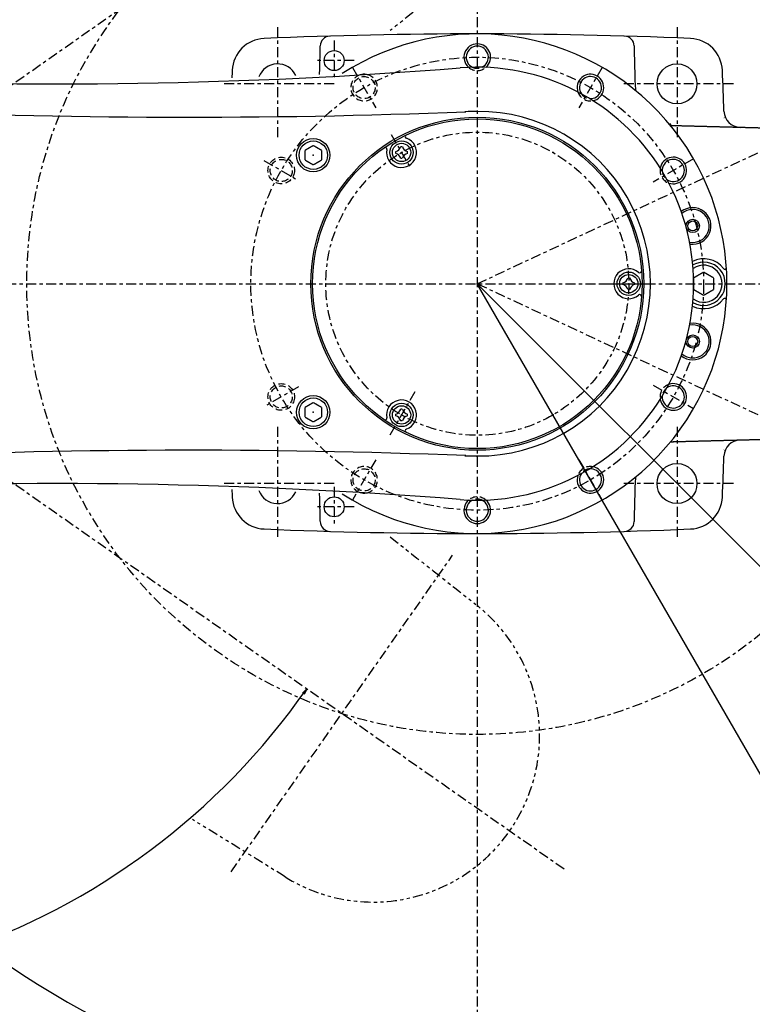
# Model space of a CAD drawing. Extents: x -2314 to 735, y -1341 to 1255.
# Drawn here: x -137 to 83, y 428 to 723 of the extents above; entities that cross this region are included whole.
import ezdxf

# ---------------------------------------------------------------- set-up
doc = ezdxf.new("R2010")
doc.units = 0
for name, pattern in [('CENTER', [6, 3, -1, 1, -1]), ('DASHED', [3, 2, -1]), ('PHANTOM', [8, 3, -1, 1, -1, 1, -1])]:
    doc.linetypes.add(name, pattern=pattern)
for name, color, linetype in [('L0_', 7, 'CONTINUOUS'), ('L131_', 131, 'CONTINUOUS'), ('L151_', 151, 'CONTINUOUS'), ('L1_', 1, 'CONTINUOUS'), ('L209_', 209, 'CONTINUOUS'), ('L214_', 214, 'CONTINUOUS'), ('L26_', 26, 'CONTINUOUS'), ('L27_', 27, 'CONTINUOUS')]:
    doc.layers.add(name, color=color, linetype=linetype)

msp = doc.modelspace()

# ---------------------------------------------------------------- linework, layer by layer
at = {"layer": 'L0_', "linetype": 'CENTER'}
for p, q in [((0, 1144.042), (0, 169.6122)), ((0, 644.0428), (444.0908, 851.1258)), ((26.07012, 819.8441), (-225, 644.0429)), ((26.07012, 468.2417), (-225, 644.0429)), ((0, 644.0428), (444.0908, 436.9599)), ((-73.95832, 467.477), (-7.42339, 562.4985))]:
    msp.add_line(p, q, dxfattribs=at)
msp.add_circle((-0.00042, 644.0427), 135.3177, dxfattribs=at)
msp.add_arc((0, 644.0428), 449.9995, 24.99999, 335, dxfattribs=at)
at = {"layer": 'L0_', "linetype": 'PHANTOM'}
for centre, radius, start, end in [((3084.016, -3194.91), 4999.996, 128.0893, 128.4645), ((3084.016, 4482.996), 4999.997, 231.5355, 231.9107), ((-31.27051, 508.3921), 50, 238.0893, 51.91068), ((-2700.686, -3778.414), 4999.997, 58.08928, 58.46454)]:
    msp.add_arc(centre, radius, start, end, dxfattribs=at)
at = {"layer": 'L131_', "linetype": 'CENTER'}
for p, q in [((-59.99993, 721.0428), (-59.99993, 687.0429)), ((60.00001, 721.0428), (60.00001, 687.0429)), ((-42.99996, 717.0428), (-42.99996, 705.0428)), ((-36.99996, 711.0428), (-48.99995, 711.0428)), ((-37.50004, 708.9948), (-30.50004, 696.8704)), ((37.49998, 708.9948), (30.49998, 696.8704)), ((-42.99996, 704.0428), (-76.9999, 704.0428)), ((76.99998, 704.0428), (43.00004, 704.0428)), ((-64.0859, 681.0428), (-53.69359, 675.0429)), ((64.95188, 681.5428), (52.82753, 674.5428)), ((-53.6936, 613.0428), (-64.0859, 607.0428)), ((52.82755, 613.5428), (64.9519, 606.5429)), ((-59.99993, 601.0428), (-59.99993, 567.0429)), ((60.00001, 601.0428), (60.00001, 567.0429)), ((-30.50002, 591.2153), (-37.50002, 579.0909)), ((30.49998, 591.2153), (37.49998, 579.0909)), ((-42.99996, 584.0429), (-76.9999, 584.0429)), ((-42.99996, 583.0428), (-42.99996, 571.0429)), ((76.99998, 584.0429), (43.00004, 584.0429)), ((-36.99996, 577.0429), (-48.99995, 577.0429))]:
    msp.add_line(p, q, dxfattribs=at)
at = {"layer": 'L131_', "linetype": 'BYBLOCK', "const_width": 0.4}
for points in [[(-47.19677, 715.4686), (-47.42265, 706.8417)], [(47.14074, 715.4705), (47.44863, 703.7143)], [(58.11475, 691.5324), (58.06608, 691.578), (58.02119, 691.7107), (57.98133, 691.9268), (57.94773, 692.2197)], [(59.67115, 691.4918), (59.0286, 691.5161), (58.38825, 691.5549), (57.97672, 691.5892)], [(74.15635, 693.9168), (74.16703, 693.9179), (74.171, 693.9044)], [(58.01875, 691.5388), (58.11476, 691.5324)], [(58.02216, 691.5349), (114.9999, 690.0429)], [(67.99999, 647.5357), (64.99999, 645.8036)], [(70.99999, 645.8036), (67.99999, 647.5357)], [(64.99999, 642.282), (64.99999, 645.8036)], [(70.99999, 642.282), (70.99999, 645.8037)], [(64.99999, 642.282), (67.99999, 640.55)], [(70.99999, 642.282), (67.99999, 640.55)], [(114.9999, 598.0429), (58.02213, 596.5508)], [(57.97704, 596.4968), (58.38856, 596.5312), (59.02891, 596.5699), (59.67146, 596.5942)], [(74.17124, 594.1877), (74.16636, 594.1702), (74.15348, 594.1707)], [(47.449, 584.3716), (47.14119, 572.6153)], [(-47.19631, 572.6167), (-47.42224, 581.2434)]]:
    msp.add_lwpolyline(points, dxfattribs=at)
at = {"layer": 'L131_', "linetype": 'BYBLOCK'}
for centre, radius in [((-42.99995, 711.0427), 2.99999), ((60.00001, 704.0428), 5.99998), ((64.71702, 661.3837), 2), ((64.71702, 661.3837), 1.5), ((64.71702, 626.702), 2), ((64.71702, 626.702), 1.5), ((60.00001, 584.0429), 5.99998), ((-42.99995, 577.0429), 2.99999)]:
    msp.add_circle(centre, radius, dxfattribs=at)
at = {"layer": 'L131_', "linetype": 'CENTER'}
msp.add_circle((0, 644.0428), 68, dxfattribs=at)
at = {"layer": 'L131_', "linetype": 'DASHED'}
for centre, radius in [((-34.00004, 702.9326), 3.32344), ((-58.88976, 678.0428), 4), ((-58.88976, 678.0428), 3.32344), ((-58.88976, 610.0428), 4), ((-58.88976, 610.0428), 3.32344), ((-34.00004, 585.1531), 3.32344)]:
    msp.add_circle(centre, radius, dxfattribs=at)
at = {"layer": 'L131_', "linetype": 'BYBLOCK'}
for centre, radius, start, end in [((0, -780.9572), 1500, 87.55206, 92.44794), ((-44.19779, 715.3901), 3, 91.69203, 178.5001), ((0, 644.0428), 75, 237.2671, 122.7337), ((44.14176, 715.392), 3, 1.500183, 88.31042), ((-63.64024, 707.6832), 10.00002, 92.44794, 177.552), ((-0.00003, 712.0428), 4, 310.2821, 229.7179), ((63.64033, 707.6832), 10.00002, 2.44794, 87.552), ((-0.00003, 712.0428), 3.32344, 294.8777, 245.1223), ((-59.99992, 704.0428), 5.99998, 24.75472, 159.5301), ((1425, 644.0428), 1499.999, 177.5521, 177.638), ((-34.00004, 702.9326), 4, 80.12755, 106.7405), ((33.99998, 702.9326), 4, 280.2819, 199.7181), ((-1424.998, 644.0428), 1499.999, 1.977828, 2.447939), ((33.99998, 702.9326), 3.32343, 264.8772, 215.1228), ((59.99976, 704.043), 12.55547, 181.5002, 189.7464), ((79.10416, 695.9845), 5, 181.9779, 268.5), ((59.99976, 704.043), 12.55547, 260.4744, 268.5002), ((58.88972, 678.0428), 4, 250.2817, 169.7183), ((58.88972, 678.0428), 3.32343, 234.8769, 185.1231), ((64.71702, 661.3837), 5.5, 261.4681, 128.532), ((64.71702, 661.3837), 4.95, 259.2175, 130.7826), ((67.99998, 644.0428), 7.5, 37.57927, 116.5082), ((67.99998, 644.0428), 6.5, 240.0559, 119.9442), ((67.99998, 644.0428), 5.56291, 235.3684, 124.6317), ((74.34007, 648.9217), 0.5, 217.5793, 3.754879), ((67.99998, 644.0428), 7.5, 243.4917, 322.4206), ((74.34007, 639.164), 0.5, 356.2452, 142.4207), ((64.71702, 626.702), 5.5, 231.4681, 98.53185), ((64.71702, 626.702), 4.95, 229.2175, 100.7825), ((58.88972, 610.0428), 4, 190.2818, 109.7182), ((58.88972, 610.0428), 3.32343, 174.8772, 125.1228), ((79.10392, 592.1012), 5, 91.50008, 178.0222), ((-1424.998, 644.0428), 1500, 357.5521, 358.0222), ((33.99998, 585.1531), 4, 160.2818, 79.71815), ((33.99998, 585.1531), 3.32344, 144.8772, 95.12282), ((60.00016, 584.043), 12.55547, 170.2528, 178.5002), ((1425, 644.0428), 1499.999, 182.362, 182.4479), ((-63.64024, 580.4026), 10.00002, 182.4479, 267.552), ((-59.99992, 584.0429), 5.99998, 200.4765, 335.2385), ((-33.99946, 585.1528), 4, 253.231, 279.9009), ((63.64033, 580.4026), 10.00002, 272.4479, 357.552), ((-0.00003, 576.0428), 4, 130.2821, 49.71791), ((-0.00003, 576.0428), 3.32344, 114.8776, 65.12237), ((-44.19733, 572.6953), 2.99999, 181.5002, 268.3084), ((44.14222, 572.694), 3, 271.6899, 358.5002), ((0, 2069.042), 1500, 267.5521, 272.4479)]:
    msp.add_arc(centre, radius, start, end, dxfattribs=at)
at = {"layer": 'L131_', "linetype": 'DASHED'}
for centre, radius, start, end in [((-34.00004, 702.9326), 4, 106.7405, 80.12745), ((-0.00003, 712.0428), 4, 229.7179, 310.2821), ((-0.00003, 712.0428), 3.32344, 245.1223, 294.8777), ((33.99998, 702.9326), 4, 199.7181, 280.2819), ((33.99998, 702.9326), 3.32343, 215.1228, 264.8772), ((58.88972, 678.0428), 4, 169.7183, 250.2817), ((58.88972, 678.0428), 3.32343, 185.1231, 234.8769), ((58.88972, 610.0428), 4, 109.7182, 190.2819), ((58.88972, 610.0428), 3.32344, 125.1228, 174.8772), ((-33.99947, 585.1528), 4, 279.9009, 253.231), ((33.99998, 585.1531), 4, 79.71816, 160.2819), ((33.99998, 585.1531), 3.32344, 95.12283, 144.8772), ((-0.00003, 576.0428), 4, 49.7179, 130.2821), ((-0.00003, 576.0428), 3.32344, 65.12236, 114.8776)]:
    msp.add_arc(centre, radius, start, end, dxfattribs=at)
at = {"layer": 'L131_', "linetype": 'CONTINUOUS'}
for p in [(0, 709.1418), (0, 592.215), (0, 578.9446)]:
    msp.add_point(p, dxfattribs=at)
at = {"layer": 'L151_', "linetype": 'CONTINUOUS'}
msp.add_point((-125, 644.0428), dxfattribs=at)
at = {"layer": 'L1_', "linetype": 'BYBLOCK'}
for p, q in [((224.9996, 254.3317), (-0.00044, 644.0431)), ((95.68359, 548.3586), (-0.00043, 644.0427)), ((-51.25031, 522.382), (-52.52949, 521.0803)), ((-51.25031, 522.382), (-52.036, 520.7348))]:
    msp.add_line(p, q, dxfattribs=at)
for centre, radius, start, end in [((0, 644.0428), 248.3275, 25, 335), ((-225, 644.0428), 212.1092, 35, 325)]:
    msp.add_arc(centre, radius, start, end, dxfattribs=at)
at = {"layer": 'L209_', "linetype": 'BYBLOCK', "const_width": 0.4}
for points in [[(-24.49997, 683.7122), (-24.49997, 683.1818)], [(-23.01512, 685.197), (-22.48482, 685.197)], [(-20.99997, 683.7122), (-20.99997, 683.1819)], [(-23.01512, 681.697), (-22.48481, 681.697)], [(43.75, 644.308), (43.75, 643.7777)], [(45.23485, 645.7928), (45.76515, 645.7928)], [(47.25, 644.308), (47.25, 643.7777)], [(45.23485, 642.2928), (45.76516, 642.2928)], [(-23.01515, 606.3887), (-22.48485, 606.3887)], [(-24.5, 604.9039), (-24.5, 604.3736)], [(-23.01515, 602.8887), (-22.48484, 602.8887)], [(-21, 604.9039), (-21, 604.3736)]]:
    msp.add_lwpolyline(points, dxfattribs=at)
at = {"layer": 'L209_', "linetype": 'BYBLOCK'}
for centre, radius in [((-22.74998, 683.447), 3.5), ((-22.74997, 683.447), 2.75), ((45.5, 644.0428), 3.5), ((45.5, 644.0428), 2.75), ((-22.75001, 604.6387), 3.5), ((-22.75, 604.6387), 2.75)]:
    msp.add_circle(centre, radius, dxfattribs=at)
for centre, start, end in [((-25.06084, 685.7579), 285.3318, 344.6684), ((-25.06084, 681.1361), 15.33162, 74.66819), ((-20.43912, 685.7579), 195.3316, 254.6682), ((-20.43912, 681.1361), 105.3318, 164.6684), ((43.18913, 646.3537), 285.3318, 344.6684), ((47.81085, 646.3537), 195.3316, 254.6682), ((43.18913, 641.732), 15.33162, 74.66819), ((47.81085, 641.732), 105.3318, 164.6684), ((-25.06087, 606.9496), 285.3318, 344.6684), ((-20.43915, 606.9496), 195.3316, 254.6682), ((-25.06087, 602.3278), 15.33162, 74.66819), ((-20.43915, 602.3278), 105.3318, 164.6684)]:
    msp.add_arc(centre, 2.1212, start, end, dxfattribs=at)
at = {"layer": 'L209_', "linetype": 'CONTINUOUS'}
for p in [(-22.74997, 683.447), (45.5, 644.0428), (-22.75, 604.6387)]:
    msp.add_point(p, dxfattribs=at)
at = {"layer": 'L214_', "linetype": 'BYBLOCK', "const_width": 0.4}
for points in [[(-49.26437, 685.5428), (-51.76437, 684.0994)], [(-51.76437, 681.1647), (-51.76437, 684.0994)], [(-46.76437, 684.0994), (-49.26437, 685.5428)], [(-46.76437, 681.1647), (-46.76437, 684.0994)], [(-51.76437, 681.1647), (-49.26437, 679.7214)], [(-46.76437, 681.1647), (-49.26437, 679.7214)], [(-49.26437, 608.3644), (-51.76437, 606.9211)], [(-51.76437, 603.9864), (-51.76437, 606.921)], [(-46.76437, 606.9211), (-49.26437, 608.3645)], [(-46.76437, 603.9864), (-46.76437, 606.9211)], [(-51.76437, 603.9864), (-49.26437, 602.543)], [(-46.76437, 603.9864), (-49.26437, 602.543)]]:
    msp.add_lwpolyline(points, dxfattribs=at)
at = {"layer": 'L214_', "linetype": 'BYBLOCK'}
for centre, radius in [((-49.26437, 682.6321), 5), ((-49.26437, 682.6321), 4.27916), ((-49.26437, 605.4537), 5), ((-49.26437, 605.4537), 4.27916)]:
    msp.add_circle(centre, radius, dxfattribs=at)
at = {"layer": 'L214_', "linetype": 'CONTINUOUS'}
for p in [(-49.26437, 682.6321), (-49.26437, 605.4537)]:
    msp.add_point(p, dxfattribs=at)
at = {"layer": 'L26_', "linetype": 'CENTER'}
for p, q in [((37.52359, 644.0428), (52.97552, 644.0428)), ((-18.7618, 611.5464), (-26.48776, 598.1647))]:
    msp.add_line(p, q, dxfattribs=at)
at = {"layer": 'L26_', "linetype": 'BYBLOCK', "const_width": 0.4}
msp.add_lwpolyline([(-27.161, 684.3377), (-27.15839, 684.3505)], dxfattribs=at)
at = {"layer": 'L26_', "linetype": 'BYBLOCK'}
msp.add_circle((0, 644.0428), 49.5, dxfattribs=at)
at = {"layer": 'L26_', "linetype": 'CENTER'}
msp.add_circle((0, 644.0428), 45.49999, dxfattribs=at)
at = {"layer": 'L26_', "linetype": 'BYBLOCK'}
for centre, radius, start, end in [((-22.74999, 683.447), 4.5, 168.584, 71.06769), ((-21.12774, 688.1765), 0.5, 115.5815, 251.0677), ((-27.65699, 684.4068), 0.5, 348.9323, 124.4185), ((45.49997, 644.0428), 4.5, 48.58406, 311.0677), ((48.78474, 647.8125), 0.5, 228.9323, 4.418485), ((48.78473, 640.2732), 0.5, 355.5815, 131.0677), ((-22.75, 604.6387), 4.5, 288.5841, 191.0677), ((-27.65701, 603.6789), 0.5, 235.5815, 11.06771), ((-21.12776, 599.9092), 0.5, 108.9323, 244.4185)]:
    msp.add_arc(centre, radius, start, end, dxfattribs=at)
at = {"layer": 'L26_', "linetype": 'CONTINUOUS'}
for p in [(-22.74997, 683.447), (22.75, 683.447), (-45.5, 644.0428), (0, 644.0428), (45.5, 644.0428), (-22.75, 604.6387), (22.74998, 604.6387)]:
    msp.add_point(p, dxfattribs=at)
at = {"layer": 'L27_', "linetype": 'CENTER'}
for p, q in [((-25.86638, 688.8448), (-20.19226, 679.0169)), ((-519.5, 644.0428), (442.2743, 644.0428))]:
    msp.add_line(p, q, dxfattribs=at)
at = {"layer": 'L27_', "linetype": 'BYBLOCK'}
msp.add_circle((0, 644.0428), 50, dxfattribs=at)
for centre, radius, start, end in [((-126.8065, 2249.533), 1545.491, 267.3273, 274.516), ((0, 644.0428), 64.99996, 265.484, 94.51596), ((-86.55316, 2823.881), 2129.836, 267.3788, 272.236), ((0.63742, 592.9213), 102.849, 90.35574, 92.41432), ((0.27499, 644.0441), 51.72499, 269.6994, 90.3005), ((0.27499, 644.0441), 51.72499, 269.6994, 90.3005), ((-86.55316, -1535.795), 2129.836, 87.76396, 92.62123), ((0.63742, 695.1644), 102.849, 267.5857, 269.6443), ((-126.8065, -961.4474), 1545.491, 85.48398, 92.67272)]:
    msp.add_arc(centre, radius, start, end, dxfattribs=at)

doc.saveas('drawing.dxf')
